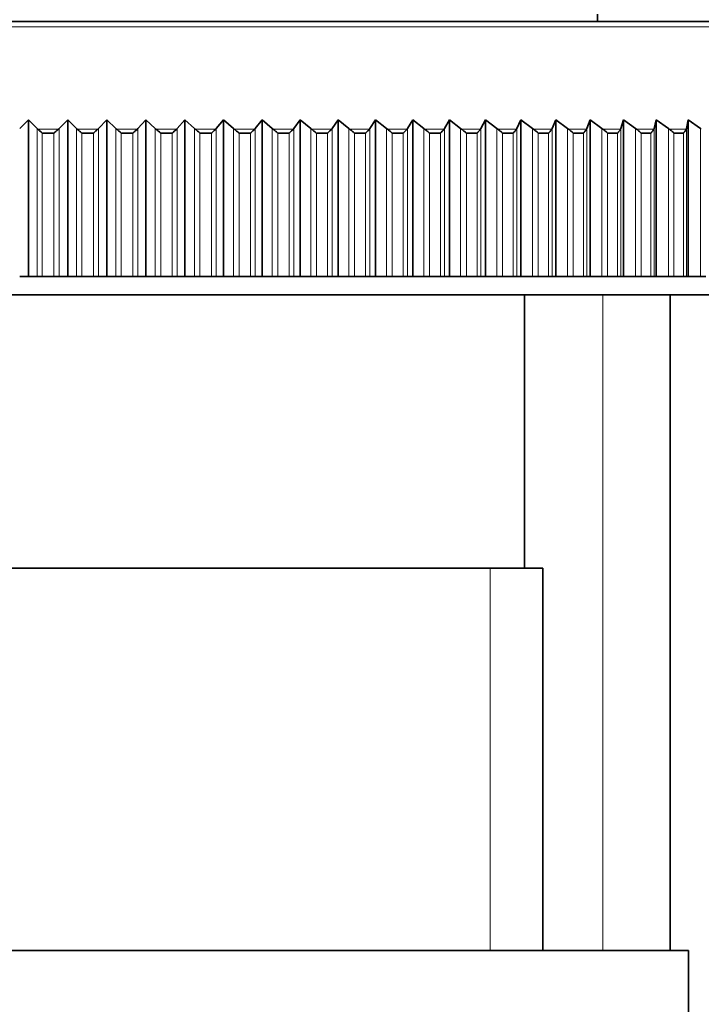
# Model space of a CAD drawing. Units: millimetres. Extents: x 0 to 2471, y 0 to 2765.
# Drawn here: x 370 to 389, y 2144 to 2171 of the extents above; entities that cross this region are included whole.
import ezdxf
from ezdxf import colors
from ezdxf.entities.mleader import LeaderData, LeaderLine
from ezdxf.math import Vec2, Vec3

# ---------------------------------------------------------------- set-up
doc = ezdxf.new("R2010")
doc.units = ezdxf.units.MM
doc.layers.add('DV7_Défaut', color=7, linetype='Continuous')
doc.layers.add('Défaut', color=7, linetype='Continuous')

# ---------------------------------------------------------------- blocks, each defined once
blk = doc.blocks.new('_DOT')
at = {"color": 0}
blk.add_line((0, 0), (-1, 0), dxfattribs=at)
at = {"color": 0, "const_width": 0.333}
blk.add_lwpolyline([(-0.1665, 0, 1), (0.1665, 0, 1)], format="xyb", close=True, dxfattribs=at)
blk = doc.blocks.new('SE6')
at = {"layer": 'DV7_Défaut', "color": 7, "linetype": 'Continuous', "lineweight": 35}
for p, q in [((385.696, 2170.538), (385.696, 2170.738)), ((397.339, 2170.538), (344.053, 2170.538)), ((369.84, 2167.598), (370.084, 2167.838)), ((370.084, 2167.838), (370.318, 2167.598)), ((370.084, 2167.838), (370.084, 2163.538)), ((370.923, 2167.598), (371.158, 2167.838)), ((371.158, 2167.838), (371.401, 2167.598)), ((371.158, 2167.838), (371.158, 2163.538)), ((372.005, 2167.598), (372.232, 2167.838)), ((372.232, 2167.838), (372.483, 2167.598)), ((372.232, 2167.838), (372.232, 2163.538)), ((373.086, 2167.598), (373.303, 2167.838)), ((373.303, 2167.838), (373.562, 2167.598)), ((373.303, 2167.838), (373.303, 2163.538)), ((374.164, 2167.598), (374.371, 2167.838)), ((374.371, 2167.838), (374.638, 2167.598)), ((374.371, 2167.838), (374.371, 2163.538)), ((375.236, 2167.598), (375.434, 2167.838)), ((375.434, 2167.838), (375.708, 2167.598)), ((375.434, 2167.838), (375.434, 2163.538)), ((376.303, 2167.598), (376.491, 2167.838)), ((376.491, 2167.838), (376.772, 2167.598)), ((376.491, 2167.838), (376.491, 2163.538)), ((377.363, 2167.598), (377.54, 2167.838)), ((377.54, 2167.838), (377.828, 2167.598)), ((377.54, 2167.838), (377.54, 2163.538)), ((378.414, 2167.598), (378.58, 2167.838)), ((378.58, 2167.838), (378.874, 2167.598)), ((378.58, 2167.838), (378.58, 2163.538)), ((379.454, 2167.598), (379.61, 2167.838)), ((379.61, 2167.838), (379.91, 2167.598)), ((379.61, 2167.838), (379.61, 2163.538)), ((380.483, 2167.598), (380.628, 2167.838)), ((380.628, 2167.838), (380.933, 2167.598)), ((380.628, 2167.838), (380.628, 2163.538)), ((381.499, 2167.598), (381.633, 2167.838)), ((381.633, 2167.838), (381.943, 2167.598)), ((381.633, 2167.838), (381.633, 2163.538)), ((382.501, 2167.598), (382.623, 2167.838)), ((382.623, 2167.838), (382.938, 2167.598)), ((382.623, 2167.838), (382.623, 2163.538)), ((383.487, 2167.598), (383.598, 2167.838)), ((383.598, 2167.838), (383.917, 2167.598)), ((383.598, 2167.838), (383.598, 2163.538)), ((384.456, 2167.598), (384.555, 2167.838)), ((384.555, 2167.838), (384.878, 2167.598)), ((384.555, 2167.838), (384.555, 2163.538)), ((385.407, 2167.598), (385.495, 2167.838)), ((385.495, 2167.838), (385.821, 2167.598)), ((385.495, 2167.838), (385.495, 2163.538)), ((386.339, 2167.598), (386.414, 2167.838)), ((386.414, 2167.838), (386.744, 2167.598)), ((386.414, 2167.838), (386.414, 2163.538)), ((387.25, 2167.598), (387.313, 2167.838)), ((387.313, 2167.838), (387.645, 2167.598)), ((387.313, 2167.838), (387.313, 2163.538)), ((388.139, 2167.598), (388.19, 2167.838)), ((388.19, 2167.838), (388.524, 2167.598)), ((388.19, 2167.838), (388.19, 2163.538)), ((370.318, 2167.598), (370.336, 2167.582)), ((370.454, 2167.476), (370.461, 2167.476)), ((370.461, 2167.476), (370.78, 2167.476)), ((370.78, 2167.476), (370.787, 2167.476)), ((370.905, 2167.582), (370.923, 2167.598)), ((371.401, 2167.598), (371.419, 2167.582)), ((371.539, 2167.476), (371.546, 2167.476)), ((371.546, 2167.476), (371.865, 2167.476)), ((371.865, 2167.476), (371.871, 2167.476)), ((371.988, 2167.582), (372.005, 2167.598)), ((372.483, 2167.598), (372.501, 2167.582)), ((372.623, 2167.476), (372.629, 2167.476)), ((372.629, 2167.476), (372.948, 2167.476)), ((372.948, 2167.476), (372.954, 2167.476)), ((373.07, 2167.582), (373.086, 2167.598)), ((373.562, 2167.598), (373.581, 2167.582)), ((373.704, 2167.476), (373.711, 2167.476)), ((373.711, 2167.476), (374.028, 2167.476)), ((374.028, 2167.476), (374.035, 2167.476)), ((374.148, 2167.582), (374.164, 2167.598)), ((374.638, 2167.598), (374.657, 2167.582)), ((374.781, 2167.476), (374.788, 2167.476)), ((374.788, 2167.476), (375.104, 2167.476)), ((375.104, 2167.476), (375.11, 2167.476)), ((375.221, 2167.582), (375.236, 2167.598)), ((375.708, 2167.598), (375.728, 2167.582)), ((375.853, 2167.476), (375.86, 2167.476)), ((375.86, 2167.476), (376.174, 2167.476)), ((376.174, 2167.476), (376.18, 2167.476)), ((376.289, 2167.582), (376.303, 2167.598)), ((376.772, 2167.598), (376.793, 2167.582)), ((376.918, 2167.476), (376.925, 2167.476)), ((376.925, 2167.476), (377.236, 2167.476)), ((377.236, 2167.476), (377.243, 2167.476)), ((377.349, 2167.582), (377.363, 2167.598)), ((377.828, 2167.598), (377.849, 2167.582)), ((377.975, 2167.476), (377.982, 2167.476)), ((377.982, 2167.476), (378.29, 2167.476)), ((378.29, 2167.476), (378.297, 2167.476)), ((378.401, 2167.582), (378.414, 2167.598)), ((378.874, 2167.598), (378.896, 2167.582)), ((379.022, 2167.476), (379.029, 2167.476)), ((379.029, 2167.476), (379.335, 2167.476)), ((379.335, 2167.476), (379.341, 2167.476)), ((379.442, 2167.582), (379.454, 2167.598)), ((379.91, 2167.598), (379.932, 2167.582)), ((380.058, 2167.476), (380.065, 2167.476)), ((380.065, 2167.476), (380.367, 2167.476)), ((380.367, 2167.476), (380.373, 2167.476)), ((380.472, 2167.582), (380.483, 2167.598)), ((380.933, 2167.598), (380.955, 2167.582)), ((381.082, 2167.476), (381.089, 2167.476)), ((381.089, 2167.476), (381.387, 2167.476)), ((381.387, 2167.476), (381.393, 2167.476)), ((381.488, 2167.582), (381.499, 2167.598)), ((381.943, 2167.598), (381.966, 2167.582)), ((382.092, 2167.476), (382.099, 2167.476)), ((382.099, 2167.476), (382.393, 2167.476)), ((382.393, 2167.476), (382.399, 2167.476)), ((382.491, 2167.582), (382.501, 2167.598)), ((382.938, 2167.598), (382.961, 2167.582)), ((383.087, 2167.476), (383.094, 2167.476)), ((383.094, 2167.476), (383.383, 2167.476)), ((383.383, 2167.476), (383.389, 2167.476)), ((383.478, 2167.582), (383.487, 2167.598)), ((383.917, 2167.598), (383.94, 2167.582)), ((384.066, 2167.476), (384.072, 2167.476)), ((384.072, 2167.476), (384.357, 2167.476)), ((384.357, 2167.476), (384.363, 2167.476)), ((384.448, 2167.582), (384.456, 2167.598)), ((384.878, 2167.598), (384.902, 2167.582)), ((385.027, 2167.476), (385.033, 2167.476)), ((385.033, 2167.476), (385.312, 2167.476)), ((385.312, 2167.476), (385.318, 2167.476)), ((385.4, 2167.582), (385.407, 2167.598)), ((385.821, 2167.598), (385.845, 2167.582)), ((385.969, 2167.476), (385.975, 2167.476)), ((385.975, 2167.476), (386.248, 2167.476)), ((386.248, 2167.476), (386.254, 2167.476)), ((386.332, 2167.582), (386.339, 2167.598)), ((386.744, 2167.598), (386.767, 2167.582)), ((386.891, 2167.476), (386.897, 2167.476)), ((386.897, 2167.476), (387.164, 2167.476)), ((387.164, 2167.476), (387.17, 2167.476)), ((387.244, 2167.582), (387.25, 2167.598)), ((387.645, 2167.598), (387.669, 2167.582)), ((387.792, 2167.476), (387.797, 2167.476)), ((387.797, 2167.476), (388.058, 2167.476)), ((388.058, 2167.476), (388.063, 2167.476)), ((388.134, 2167.582), (388.139, 2167.598)), ((388.524, 2167.598), (388.548, 2167.582)), ((370.084, 2163.538), (369.84, 2163.538)), ((370.318, 2163.538), (370.084, 2163.538)), ((370.461, 2163.538), (370.318, 2163.538)), ((370.78, 2163.538), (370.461, 2163.538)), ((370.923, 2163.538), (370.78, 2163.538)), ((371.158, 2163.538), (370.923, 2163.538)), ((371.401, 2163.538), (371.158, 2163.538)), ((371.546, 2163.538), (371.401, 2163.538)), ((371.865, 2163.538), (371.546, 2163.538)), ((372.005, 2163.538), (371.865, 2163.538)), ((372.232, 2163.538), (372.005, 2163.538)), ((372.483, 2163.538), (372.232, 2163.538)), ((372.629, 2163.538), (372.483, 2163.538)), ((372.948, 2163.538), (372.629, 2163.538)), ((373.086, 2163.538), (372.948, 2163.538)), ((373.303, 2163.538), (373.086, 2163.538)), ((373.562, 2163.538), (373.303, 2163.538)), ((373.711, 2163.538), (373.562, 2163.538)), ((374.028, 2163.538), (373.711, 2163.538)), ((374.164, 2163.538), (374.028, 2163.538)), ((374.371, 2163.538), (374.164, 2163.538)), ((374.638, 2163.538), (374.371, 2163.538)), ((374.788, 2163.538), (374.638, 2163.538)), ((375.104, 2163.538), (374.788, 2163.538)), ((375.236, 2163.538), (375.104, 2163.538)), ((375.434, 2163.538), (375.236, 2163.538)), ((375.708, 2163.538), (375.434, 2163.538)), ((375.86, 2163.538), (375.708, 2163.538)), ((376.174, 2163.538), (375.86, 2163.538)), ((376.303, 2163.538), (376.174, 2163.538)), ((376.491, 2163.538), (376.303, 2163.538)), ((376.772, 2163.538), (376.491, 2163.538)), ((376.925, 2163.538), (376.772, 2163.538)), ((377.236, 2163.538), (376.925, 2163.538)), ((377.363, 2163.538), (377.236, 2163.538)), ((377.54, 2163.538), (377.363, 2163.538)), ((377.828, 2163.538), (377.54, 2163.538)), ((377.982, 2163.538), (377.828, 2163.538)), ((378.29, 2163.538), (377.982, 2163.538)), ((378.414, 2163.538), (378.29, 2163.538)), ((378.58, 2163.538), (378.414, 2163.538)), ((378.874, 2163.538), (378.58, 2163.538)), ((379.029, 2163.538), (378.874, 2163.538)), ((379.335, 2163.538), (379.029, 2163.538)), ((379.454, 2163.538), (379.335, 2163.538)), ((379.61, 2163.538), (379.454, 2163.538)), ((379.91, 2163.538), (379.61, 2163.538)), ((380.065, 2163.538), (379.91, 2163.538)), ((380.367, 2163.538), (380.065, 2163.538)), ((380.483, 2163.538), (380.367, 2163.538)), ((380.628, 2163.538), (380.483, 2163.538)), ((380.933, 2163.538), (380.628, 2163.538)), ((381.089, 2163.538), (380.933, 2163.538)), ((381.387, 2163.538), (381.089, 2163.538)), ((381.499, 2163.538), (381.387, 2163.538)), ((381.633, 2163.538), (381.499, 2163.538)), ((381.943, 2163.538), (381.633, 2163.538)), ((382.099, 2163.538), (381.943, 2163.538)), ((382.393, 2163.538), (382.099, 2163.538)), ((382.501, 2163.538), (382.393, 2163.538)), ((382.623, 2163.538), (382.501, 2163.538)), ((382.938, 2163.538), (382.623, 2163.538)), ((383.094, 2163.538), (382.938, 2163.538)), ((383.383, 2163.538), (383.094, 2163.538)), ((383.487, 2163.538), (383.383, 2163.538)), ((383.598, 2163.538), (383.487, 2163.538)), ((383.917, 2163.538), (383.598, 2163.538)), ((384.072, 2163.538), (383.917, 2163.538)), ((384.357, 2163.538), (384.072, 2163.538)), ((384.456, 2163.538), (384.357, 2163.538)), ((384.555, 2163.538), (384.456, 2163.538)), ((384.878, 2163.538), (384.555, 2163.538)), ((385.033, 2163.538), (384.878, 2163.538)), ((385.312, 2163.538), (385.033, 2163.538)), ((385.407, 2163.538), (385.312, 2163.538)), ((385.495, 2163.538), (385.407, 2163.538)), ((385.821, 2163.538), (385.495, 2163.538)), ((385.975, 2163.538), (385.821, 2163.538)), ((386.248, 2163.538), (385.975, 2163.538)), ((386.339, 2163.538), (386.248, 2163.538)), ((386.414, 2163.538), (386.339, 2163.538)), ((386.744, 2163.538), (386.414, 2163.538)), ((386.897, 2163.538), (386.744, 2163.538)), ((387.164, 2163.538), (386.897, 2163.538)), ((387.25, 2163.538), (387.164, 2163.538)), ((387.313, 2163.538), (387.25, 2163.538)), ((387.645, 2163.538), (387.313, 2163.538)), ((387.797, 2163.538), (387.645, 2163.538)), ((388.058, 2163.538), (387.797, 2163.538)), ((388.139, 2163.538), (388.058, 2163.538)), ((388.19, 2163.538), (388.139, 2163.538)), ((388.524, 2163.538), (388.19, 2163.538)), ((388.675, 2163.538), (388.524, 2163.538)), ((342.196, 2163.038), (399.196, 2163.038)), ((383.696, 2155.538), (383.696, 2163.038)), ((387.696, 2145.038), (387.696, 2163.038)), ((384.196, 2155.538), (357.196, 2155.538)), ((384.196, 2145.038), (384.196, 2155.538)), ((388.196, 2145.038), (353.196, 2145.038)), ((388.196, 2112.038), (388.196, 2145.038))]:
    blk.add_line(p, q, dxfattribs=at)
at = {"layer": 'DV7_Défaut', "color": 7, "linetype": 'Continuous', "lineweight": 18}
for p, q in [((343.7, 2170.392), (397.693, 2170.392)), ((370.318, 2167.598), (370.318, 2163.538)), ((370.905, 2167.582), (370.336, 2167.582)), ((370.461, 2167.476), (370.461, 2163.538)), ((370.78, 2167.476), (370.78, 2163.538)), ((370.923, 2167.598), (370.923, 2163.538)), ((371.401, 2167.598), (371.401, 2163.538)), ((371.988, 2167.582), (371.419, 2167.582)), ((371.546, 2167.476), (371.546, 2163.538)), ((371.865, 2167.476), (371.865, 2163.538)), ((372.005, 2167.598), (372.005, 2163.538)), ((372.483, 2167.598), (372.483, 2163.538)), ((373.07, 2167.582), (372.501, 2167.582)), ((372.629, 2167.476), (372.629, 2163.538)), ((372.948, 2167.476), (372.948, 2163.538)), ((373.086, 2167.598), (373.086, 2163.538)), ((373.562, 2167.598), (373.562, 2163.538)), ((374.148, 2167.582), (373.581, 2167.582)), ((373.711, 2167.476), (373.711, 2163.538)), ((374.028, 2167.476), (374.028, 2163.538)), ((374.164, 2167.598), (374.164, 2163.538)), ((374.638, 2167.598), (374.638, 2163.538)), ((375.221, 2167.582), (374.657, 2167.582)), ((374.788, 2167.476), (374.788, 2163.538)), ((375.104, 2167.476), (375.104, 2163.538)), ((375.236, 2167.598), (375.236, 2163.538)), ((375.708, 2167.598), (375.708, 2163.538)), ((376.289, 2167.582), (375.728, 2167.582)), ((375.86, 2167.476), (375.86, 2163.538)), ((376.174, 2167.476), (376.174, 2163.538)), ((376.303, 2167.598), (376.303, 2163.538)), ((376.772, 2167.598), (376.772, 2163.538)), ((377.349, 2167.582), (376.793, 2167.582)), ((376.925, 2167.476), (376.925, 2163.538)), ((377.236, 2167.476), (377.236, 2163.538)), ((377.363, 2167.598), (377.363, 2163.538)), ((377.828, 2167.598), (377.828, 2163.538)), ((378.401, 2167.582), (377.849, 2167.582)), ((377.982, 2167.476), (377.982, 2163.538)), ((378.29, 2167.476), (378.29, 2163.538)), ((378.414, 2167.598), (378.414, 2163.538)), ((378.874, 2167.598), (378.874, 2163.538)), ((379.442, 2167.582), (378.896, 2167.582)), ((379.029, 2167.476), (379.029, 2163.538)), ((379.335, 2167.476), (379.335, 2163.538)), ((379.454, 2167.598), (379.454, 2163.538)), ((379.91, 2167.598), (379.91, 2163.538)), ((380.472, 2167.582), (379.932, 2167.582)), ((380.065, 2167.476), (380.065, 2163.538)), ((380.367, 2167.476), (380.367, 2163.538)), ((380.483, 2167.598), (380.483, 2163.538)), ((380.933, 2167.598), (380.933, 2163.538)), ((381.488, 2167.582), (380.955, 2167.582)), ((381.089, 2167.476), (381.089, 2163.538)), ((381.387, 2167.476), (381.387, 2163.538)), ((381.499, 2167.598), (381.499, 2163.538)), ((381.943, 2167.598), (381.943, 2163.538)), ((382.491, 2167.582), (381.966, 2167.582)), ((382.099, 2167.476), (382.099, 2163.538)), ((382.393, 2167.476), (382.393, 2163.538)), ((382.501, 2167.598), (382.501, 2163.538)), ((382.938, 2167.598), (382.938, 2163.538)), ((383.478, 2167.582), (382.961, 2167.582)), ((383.094, 2167.476), (383.094, 2163.538)), ((383.383, 2167.476), (383.383, 2163.538)), ((383.487, 2167.598), (383.487, 2163.538)), ((383.917, 2167.598), (383.917, 2163.538)), ((384.448, 2167.582), (383.94, 2167.582)), ((384.072, 2167.476), (384.072, 2163.538)), ((384.357, 2167.476), (384.357, 2163.538)), ((384.456, 2167.598), (384.456, 2163.538)), ((384.878, 2167.598), (384.878, 2163.538)), ((385.4, 2167.582), (384.902, 2167.582)), ((385.033, 2167.476), (385.033, 2163.538)), ((385.312, 2167.476), (385.312, 2163.538)), ((385.407, 2167.598), (385.407, 2163.538)), ((385.821, 2167.598), (385.821, 2163.538)), ((386.332, 2167.582), (385.845, 2167.582)), ((385.975, 2167.476), (385.975, 2163.538)), ((386.248, 2167.476), (386.248, 2163.538)), ((386.339, 2167.598), (386.339, 2163.538)), ((386.744, 2167.598), (386.744, 2163.538)), ((387.244, 2167.582), (386.767, 2167.582)), ((386.897, 2167.476), (386.897, 2163.538)), ((387.164, 2167.476), (387.164, 2163.538)), ((387.25, 2167.598), (387.25, 2163.538)), ((387.645, 2167.598), (387.645, 2163.538)), ((388.134, 2167.582), (387.669, 2167.582)), ((387.797, 2167.476), (387.797, 2163.538)), ((388.058, 2167.476), (388.058, 2163.538)), ((388.139, 2167.598), (388.139, 2163.538)), ((388.524, 2167.598), (388.524, 2163.538)), ((385.842, 2145.038), (385.842, 2163.038)), ((382.755, 2145.038), (382.755, 2155.538))]:
    blk.add_line(p, q, dxfattribs=at)
at = {"layer": 'DV7_Défaut', "color": 7, "linetype": 'Continuous', "lineweight": 35}
for points, knots in [([(370.336, 2167.582), (370.354, 2167.567), (370.374, 2167.55), (370.405, 2167.524), (370.415, 2167.515), (370.431, 2167.501), (370.436, 2167.497), (370.446, 2167.487), (370.454, 2167.483), (370.454, 2167.476)], [0, 0, 0, 0, 0.5, 0.5, 0.75, 0.75, 0.875, 0.875, 1, 1, 1, 1]), ([(370.787, 2167.476), (370.787, 2167.483), (370.795, 2167.487), (370.805, 2167.497), (370.81, 2167.501), (370.826, 2167.515), (370.836, 2167.524), (370.867, 2167.551), (370.887, 2167.567), (370.905, 2167.582)], [0, 0, 0, 0, 0.125, 0.125, 0.25, 0.25, 0.5, 0.5, 1, 1, 1, 1]), ([(371.419, 2167.582), (371.438, 2167.567), (371.458, 2167.55), (371.489, 2167.524), (371.5, 2167.515), (371.515, 2167.501), (371.521, 2167.497), (371.531, 2167.487), (371.539, 2167.483), (371.539, 2167.476)], [0, 0, 0, 0, 0.5, 0.5, 0.75, 0.75, 0.875, 0.875, 1, 1, 1, 1]), ([(371.871, 2167.476), (371.871, 2167.483), (371.879, 2167.487), (371.889, 2167.497), (371.895, 2167.501), (371.91, 2167.515), (371.921, 2167.524), (371.951, 2167.551), (371.97, 2167.567), (371.988, 2167.582)], [0, 0, 0, 0, 0.125, 0.125, 0.25, 0.25, 0.5, 0.5, 1, 1, 1, 1]), ([(372.501, 2167.582), (372.521, 2167.567), (372.541, 2167.55), (372.573, 2167.524), (372.583, 2167.515), (372.599, 2167.501), (372.605, 2167.497), (372.615, 2167.487), (372.623, 2167.483), (372.623, 2167.476)], [0, 0, 0, 0, 0.5, 0.5, 0.75, 0.75, 0.875, 0.875, 1, 1, 1, 1]), ([(372.954, 2167.476), (372.954, 2167.483), (372.962, 2167.487), (372.973, 2167.497), (372.978, 2167.501), (372.993, 2167.515), (373.003, 2167.524), (373.033, 2167.551), (373.052, 2167.567), (373.07, 2167.582)], [0, 0, 0, 0, 0.125, 0.125, 0.25, 0.25, 0.5, 0.5, 1, 1, 1, 1]), ([(373.581, 2167.582), (373.601, 2167.567), (373.622, 2167.55), (373.654, 2167.524), (373.664, 2167.515), (373.68, 2167.501), (373.686, 2167.497), (373.696, 2167.487), (373.704, 2167.483), (373.704, 2167.476)], [0, 0, 0, 0, 0.5, 0.5, 0.75, 0.75, 0.875, 0.875, 1, 1, 1, 1]), ([(374.035, 2167.476), (374.035, 2167.483), (374.042, 2167.487), (374.053, 2167.497), (374.058, 2167.501), (374.073, 2167.515), (374.083, 2167.524), (374.113, 2167.551), (374.131, 2167.567), (374.148, 2167.582)], [0, 0, 0, 0, 0.125, 0.125, 0.25, 0.25, 0.5, 0.5, 1, 1, 1, 1]), ([(374.657, 2167.582), (374.678, 2167.567), (374.699, 2167.55), (374.731, 2167.524), (374.742, 2167.515), (374.758, 2167.501), (374.763, 2167.497), (374.773, 2167.487), (374.781, 2167.483), (374.781, 2167.476)], [0, 0, 0, 0, 0.5, 0.5, 0.75, 0.75, 0.875, 0.875, 1, 1, 1, 1]), ([(375.11, 2167.476), (375.11, 2167.483), (375.118, 2167.487), (375.128, 2167.497), (375.133, 2167.501), (375.148, 2167.515), (375.158, 2167.524), (375.187, 2167.551), (375.205, 2167.567), (375.221, 2167.582)], [0, 0, 0, 0, 0.125, 0.125, 0.25, 0.25, 0.5, 0.5, 1, 1, 1, 1]), ([(375.728, 2167.582), (375.749, 2167.567), (375.771, 2167.55), (375.803, 2167.524), (375.814, 2167.515), (375.83, 2167.501), (375.835, 2167.497), (375.845, 2167.487), (375.853, 2167.483), (375.853, 2167.476)], [0, 0, 0, 0, 0.5, 0.5, 0.75, 0.75, 0.875, 0.875, 1, 1, 1, 1]), ([(376.18, 2167.476), (376.18, 2167.483), (376.188, 2167.487), (376.198, 2167.497), (376.203, 2167.501), (376.218, 2167.515), (376.228, 2167.524), (376.256, 2167.551), (376.273, 2167.567), (376.289, 2167.582)], [0, 0, 0, 0, 0.125, 0.125, 0.25, 0.25, 0.5, 0.5, 1, 1, 1, 1]), ([(376.793, 2167.582), (376.814, 2167.567), (376.836, 2167.55), (376.868, 2167.524), (376.879, 2167.515), (376.895, 2167.501), (376.9, 2167.497), (376.91, 2167.487), (376.918, 2167.483), (376.918, 2167.476)], [0, 0, 0, 0, 0.5, 0.5, 0.75, 0.75, 0.875, 0.875, 1, 1, 1, 1]), ([(377.243, 2167.476), (377.243, 2167.483), (377.251, 2167.487), (377.26, 2167.497), (377.265, 2167.501), (377.28, 2167.515), (377.29, 2167.524), (377.317, 2167.551), (377.334, 2167.567), (377.349, 2167.582)], [0, 0, 0, 0, 0.125, 0.125, 0.25, 0.25, 0.5, 0.5, 1, 1, 1, 1]), ([(377.849, 2167.582), (377.871, 2167.567), (377.892, 2167.55), (377.925, 2167.524), (377.936, 2167.515), (377.952, 2167.501), (377.957, 2167.497), (377.967, 2167.487), (377.975, 2167.483), (377.975, 2167.476)], [0, 0, 0, 0, 0.5, 0.5, 0.75, 0.75, 0.875, 0.875, 1, 1, 1, 1]), ([(378.297, 2167.476), (378.297, 2167.483), (378.304, 2167.487), (378.314, 2167.497), (378.319, 2167.501), (378.334, 2167.515), (378.343, 2167.524), (378.37, 2167.551), (378.386, 2167.567), (378.401, 2167.582)], [0, 0, 0, 0, 0.125, 0.125, 0.25, 0.25, 0.5, 0.5, 1, 1, 1, 1]), ([(378.896, 2167.582), (378.918, 2167.567), (378.94, 2167.55), (378.972, 2167.524), (378.983, 2167.515), (378.999, 2167.501), (379.004, 2167.497), (379.014, 2167.487), (379.022, 2167.483), (379.022, 2167.476)], [0, 0, 0, 0, 0.5, 0.5, 0.75, 0.75, 0.875, 0.875, 1, 1, 1, 1]), ([(379.341, 2167.476), (379.341, 2167.483), (379.348, 2167.487), (379.358, 2167.497), (379.363, 2167.501), (379.377, 2167.515), (379.386, 2167.524), (379.413, 2167.551), (379.428, 2167.567), (379.442, 2167.582)], [0, 0, 0, 0, 0.125, 0.125, 0.25, 0.25, 0.5, 0.5, 1, 1, 1, 1]), ([(379.932, 2167.582), (379.954, 2167.567), (379.976, 2167.55), (380.009, 2167.524), (380.02, 2167.515), (380.035, 2167.501), (380.041, 2167.497), (380.051, 2167.487), (380.058, 2167.483), (380.058, 2167.476)], [0, 0, 0, 0, 0.5, 0.5, 0.75, 0.75, 0.875, 0.875, 1, 1, 1, 1]), ([(380.373, 2167.476), (380.373, 2167.483), (380.381, 2167.487), (380.39, 2167.497), (380.395, 2167.501), (380.409, 2167.515), (380.418, 2167.524), (380.444, 2167.551), (380.459, 2167.567), (380.472, 2167.582)], [0, 0, 0, 0, 0.125, 0.125, 0.25, 0.25, 0.5, 0.5, 1, 1, 1, 1]), ([(380.955, 2167.582), (380.978, 2167.567), (381, 2167.55), (381.033, 2167.524), (381.044, 2167.515), (381.06, 2167.501), (381.065, 2167.497), (381.075, 2167.487), (381.082, 2167.483), (381.082, 2167.476)], [0, 0, 0, 0, 0.5, 0.5, 0.75, 0.75, 0.875, 0.875, 1, 1, 1, 1]), ([(381.393, 2167.476), (381.393, 2167.483), (381.401, 2167.487), (381.41, 2167.497), (381.414, 2167.501), (381.428, 2167.515), (381.437, 2167.524), (381.462, 2167.551), (381.476, 2167.567), (381.488, 2167.582)], [0, 0, 0, 0, 0.125, 0.125, 0.25, 0.25, 0.5, 0.5, 1, 1, 1, 1]), ([(381.966, 2167.582), (381.989, 2167.567), (382.011, 2167.55), (382.044, 2167.524), (382.054, 2167.515), (382.07, 2167.501), (382.075, 2167.497), (382.085, 2167.487), (382.092, 2167.483), (382.092, 2167.476)], [0, 0, 0, 0, 0.5, 0.5, 0.75, 0.75, 0.875, 0.875, 1, 1, 1, 1]), ([(382.399, 2167.476), (382.399, 2167.483), (382.406, 2167.487), (382.415, 2167.497), (382.42, 2167.501), (382.433, 2167.515), (382.442, 2167.524), (382.466, 2167.551), (382.48, 2167.567), (382.491, 2167.582)], [0, 0, 0, 0, 0.125, 0.125, 0.25, 0.25, 0.5, 0.5, 1, 1, 1, 1]), ([(382.961, 2167.582), (382.984, 2167.567), (383.007, 2167.55), (383.039, 2167.524), (383.05, 2167.515), (383.065, 2167.501), (383.07, 2167.497), (383.08, 2167.487), (383.087, 2167.483), (383.087, 2167.476)], [0, 0, 0, 0, 0.5, 0.5, 0.75, 0.75, 0.875, 0.875, 1, 1, 1, 1]), ([(383.389, 2167.476), (383.389, 2167.483), (383.396, 2167.487), (383.405, 2167.497), (383.409, 2167.501), (383.422, 2167.515), (383.431, 2167.524), (383.454, 2167.551), (383.467, 2167.567), (383.478, 2167.582)], [0, 0, 0, 0, 0.125, 0.125, 0.25, 0.25, 0.5, 0.5, 1, 1, 1, 1]), ([(383.94, 2167.582), (383.963, 2167.567), (383.986, 2167.55), (384.018, 2167.524), (384.029, 2167.515), (384.044, 2167.501), (384.049, 2167.497), (384.059, 2167.487), (384.066, 2167.483), (384.066, 2167.476)], [0, 0, 0, 0, 0.5, 0.5, 0.75, 0.75, 0.875, 0.875, 1, 1, 1, 1]), ([(384.363, 2167.476), (384.363, 2167.483), (384.369, 2167.487), (384.378, 2167.497), (384.382, 2167.501), (384.395, 2167.515), (384.403, 2167.524), (384.426, 2167.551), (384.438, 2167.567), (384.448, 2167.582)], [0, 0, 0, 0, 0.125, 0.125, 0.25, 0.25, 0.5, 0.5, 1, 1, 1, 1]), ([(384.902, 2167.582), (384.925, 2167.567), (384.948, 2167.55), (384.98, 2167.524), (384.99, 2167.515), (385.005, 2167.501), (385.01, 2167.497), (385.02, 2167.487), (385.027, 2167.483), (385.027, 2167.476)], [0, 0, 0, 0, 0.5, 0.5, 0.75, 0.75, 0.875, 0.875, 1, 1, 1, 1]), ([(385.318, 2167.476), (385.318, 2167.483), (385.325, 2167.487), (385.333, 2167.497), (385.337, 2167.501), (385.35, 2167.515), (385.357, 2167.524), (385.379, 2167.551), (385.391, 2167.567), (385.4, 2167.582)], [0, 0, 0, 0, 0.125, 0.125, 0.25, 0.25, 0.5, 0.5, 1, 1, 1, 1]), ([(385.845, 2167.582), (385.868, 2167.567), (385.891, 2167.55), (385.923, 2167.524), (385.933, 2167.515), (385.948, 2167.501), (385.953, 2167.497), (385.962, 2167.487), (385.969, 2167.483), (385.969, 2167.476)], [0, 0, 0, 0, 0.5, 0.5, 0.75, 0.75, 0.875, 0.875, 1, 1, 1, 1]), ([(386.254, 2167.476), (386.254, 2167.483), (386.26, 2167.487), (386.269, 2167.497), (386.273, 2167.501), (386.285, 2167.515), (386.292, 2167.524), (386.313, 2167.551), (386.324, 2167.567), (386.332, 2167.582)], [0, 0, 0, 0, 0.125, 0.125, 0.25, 0.25, 0.5, 0.5, 1, 1, 1, 1]), ([(386.767, 2167.582), (386.791, 2167.567), (386.813, 2167.55), (386.845, 2167.524), (386.856, 2167.515), (386.87, 2167.501), (386.875, 2167.497), (386.884, 2167.487), (386.891, 2167.483), (386.891, 2167.476)], [0, 0, 0, 0, 0.5, 0.5, 0.75, 0.75, 0.875, 0.875, 1, 1, 1, 1]), ([(387.17, 2167.476), (387.17, 2167.483), (387.176, 2167.487), (387.184, 2167.497), (387.188, 2167.501), (387.199, 2167.515), (387.207, 2167.524), (387.226, 2167.551), (387.237, 2167.567), (387.244, 2167.582)], [0, 0, 0, 0, 0.125, 0.125, 0.25, 0.25, 0.5, 0.5, 1, 1, 1, 1]), ([(387.669, 2167.582), (387.693, 2167.567), (387.715, 2167.55), (387.747, 2167.524), (387.757, 2167.515), (387.771, 2167.501), (387.776, 2167.497), (387.785, 2167.487), (387.792, 2167.483), (387.792, 2167.476)], [0, 0, 0, 0, 0.5, 0.5, 0.75, 0.75, 0.875, 0.875, 1, 1, 1, 1]), ([(388.063, 2167.476), (388.063, 2167.483), (388.069, 2167.487), (388.077, 2167.497), (388.081, 2167.501), (388.092, 2167.515), (388.099, 2167.524), (388.118, 2167.551), (388.128, 2167.567), (388.134, 2167.582)], [0, 0, 0, 0, 0.125, 0.125, 0.25, 0.25, 0.5, 0.5, 1, 1, 1, 1])]:
    blk.add_open_spline(points, degree=3, knots=knots, dxfattribs=at)

msp = doc.modelspace()

# ---------------------------------------------------------------- block references
at = {"layer": 'Défaut'}
msp.add_blockref('SE6', (0, 0), dxfattribs=at)

# ---------------------------------------------------------------- leaders
at = {"layer": 'Défaut', "color": 7, "linetype": 'Continuous', "lineweight": 18}
ml = msp.add_multileader_mtext('Standard', dxfattribs=at)
ml.set_content('{\\pxsm0.9;\\fSolid Edge ISO|b1||i0||c0|p34;\\W1.;18/10/2022\\P}', color=256)
ml.set_leader_properties()
ml.set_arrow_properties(name='DOT')
ml.build(insert=Vec2(0, 0))
ml.multileader.update_dxf_attribs({"leader_type": 0, "dogleg_length": 0, "arrow_head_size": 12})
ctx = ml.context
ctx.base_point, ctx.char_height, ctx.arrow_head_size, ctx.landing_gap_size = Vec3(2383.415, 2749.754), 12, 12, 4.2
notes = []
notes.append((ctx, [(0, (0, 0, 0), (0, 0), (1, 0), 1, [])]))
ctx.mtext.insert = Vec3(2385.415, 2755.874)
for ctx, leaders in notes:
    for number, flags, end, landing, length, lines in leaders:
        leader = LeaderData()
        leader.index, (leader.has_last_leader_line, leader.has_dogleg_vector, leader.attachment_direction) = number, flags
        leader.last_leader_point, leader.dogleg_vector, leader.dogleg_length = Vec3(end), Vec3(landing), length
        for number, points, colour, breaks in lines:
            line = LeaderLine()
            line.index, line.vertices, line.color, line.breaks = number, Vec3.list(points), colors.encode_raw_color(colour), breaks
            leader.lines.append(line)
        ctx.leaders.append(leader)

doc.saveas('drawing.dxf')
